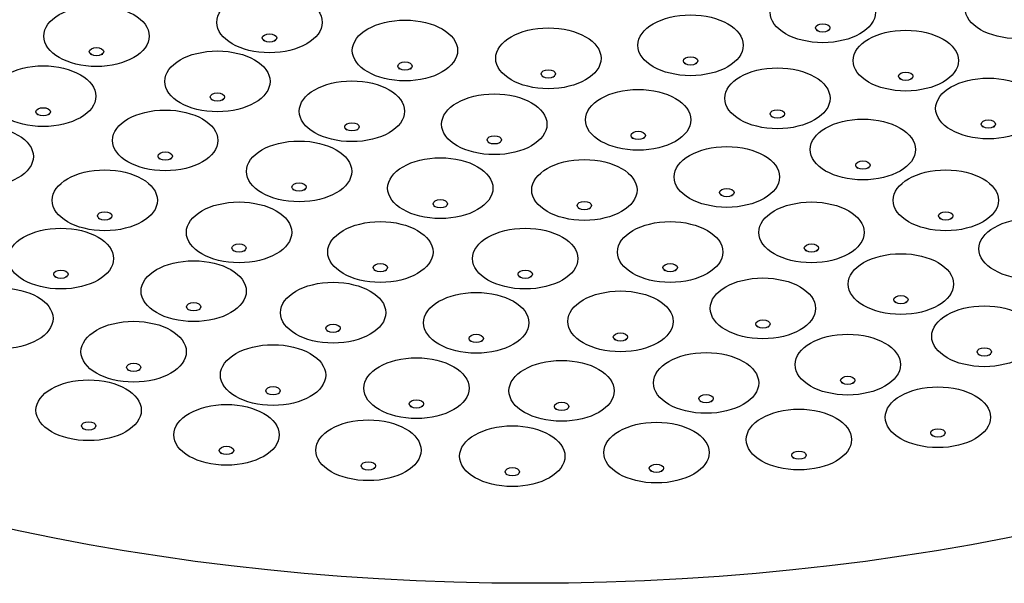
# Model space of a CAD drawing. Units: inches. Extents: x -753 to -48, y -18 to 518.
# Drawn here: x -616 to -514, y 259 to 318 of the extents above; entities that cross this region are included whole.
import ezdxf

# ---------------------------------------------------------------- set-up
doc = ezdxf.new("R2010")
doc.units = ezdxf.units.IN
doc.layers.add('035368', color=7, linetype='Continuous')
doc.layers.add('Default', color=7, linetype='Continuous')

# ---------------------------------------------------------------- blocks, each defined once
blk = doc.blocks.new('SE5')
at = {"layer": '035368', "color": 7, "linetype": 'Continuous', "ltscale": 25.4}
for centre, major_axis in [((-563.12, 348.25), (-155, 0)), ((-512.2, 318.85), (-5.5, 0)), ((-532.57, 318.43), (-5.5, 0)), ((-590.36, 317.38), (-5.5, 0)), ((-608.43, 315.94), (-5.5, 0)), ((-546.38, 314.98), (-5.5, 0)), ((-576.21, 314.44), (-5.5, 0)), ((-561.23, 313.62), (-5.5, 0)), ((-532.57, 316.8), (-0.75, 0)), ((-590.36, 315.75), (-0.75, 0)), ((-523.9, 313.38), (-5.5, 0)), ((-608.43, 314.31), (-0.75, 0)), ((-595.8, 311.21), (-5.5, 0)), ((-546.38, 313.35), (-0.75, 0)), ((-614, 309.66), (-5.5, 0)), ((-576.21, 312.81), (-0.75, 0)), ((-561.23, 311.99), (-0.75, 0)), ((-537.31, 309.44), (-5.5, 0)), ((-523.9, 311.75), (-0.75, 0)), ((-581.75, 308.09), (-5.5, 0)), ((-515.28, 308.38), (-5.5, 0)), ((-595.8, 309.58), (-0.75, 0)), ((-566.88, 306.73), (-5.5, 0)), ((-551.85, 307.19), (-5.5, 0)), ((-614, 308.03), (-0.75, 0)), ((-601.25, 305.04), (-5.5, 0)), ((-537.31, 307.81), (-0.75, 0)), ((-620.52, 303.36), (-5.5, 0)), ((-581.75, 306.46), (-0.75, 0)), ((-528.38, 304.09), (-5.5, 0)), ((-515.28, 306.75), (-0.75, 0)), ((-566.88, 305.1), (-0.75, 0)), ((-551.85, 305.56), (-0.75, 0)), ((-587.27, 301.8), (-5.5, 0)), ((-601.25, 303.4), (-0.75, 0)), ((-542.59, 301.22), (-5.5, 0)), ((-572.52, 300.05), (-5.5, 0)), ((-557.47, 299.86), (-5.5, 0)), ((-528.38, 302.46), (-0.75, 0)), ((-607.57, 298.78), (-5.5, 0)), ((-519.72, 298.78), (-5.5, 0)), ((-587.27, 300.17), (-0.75, 0)), ((-542.59, 299.59), (-0.75, 0)), ((-593.54, 295.43), (-5.5, 0)), ((-572.52, 298.42), (-0.75, 0)), ((-557.47, 298.23), (-0.75, 0)), ((-533.75, 295.43), (-5.5, 0)), ((-607.57, 297.15), (-0.75, 0)), ((-519.72, 297.15), (-0.75, 0)), ((-578.78, 293.38), (-5.5, 0)), ((-548.51, 293.38), (-5.5, 0)), ((-510.76, 293.71), (-5.5, 0)), ((-612.15, 292.69), (-5.5, 0)), ((-563.65, 292.69), (-5.5, 0)), ((-593.54, 293.8), (-0.75, 0)), ((-533.75, 293.8), (-0.75, 0)), ((-524.41, 290.03), (-5.5, 0)), ((-598.28, 289.29), (-5.5, 0)), ((-578.78, 291.75), (-0.75, 0)), ((-548.51, 291.75), (-0.75, 0)), ((-612.15, 291.06), (-0.75, 0)), ((-563.65, 291.06), (-0.75, 0)), ((-583.72, 287.04), (-5.5, 0)), ((-538.82, 287.49), (-5.5, 0)), ((-618.47, 286.44), (-5.5, 0)), ((-568.77, 285.98), (-5.5, 0)), ((-553.7, 286.13), (-5.5, 0)), ((-598.28, 287.66), (-0.75, 0)), ((-524.41, 288.4), (-0.75, 0)), ((-515.69, 284.57), (-5.5, 0)), ((-604.55, 282.96), (-5.5, 0)), ((-538.82, 285.86), (-0.75, 0)), ((-583.72, 285.41), (-0.75, 0)), ((-553.7, 284.5), (-0.75, 0)), ((-568.77, 284.35), (-0.75, 0)), ((-529.96, 281.61), (-5.5, 0)), ((-589.99, 280.52), (-5.5, 0)), ((-544.76, 279.7), (-5.5, 0)), ((-515.69, 282.94), (-0.75, 0)), ((-575.01, 279.15), (-5.5, 0)), ((-559.85, 278.87), (-5.5, 0)), ((-604.55, 281.33), (-0.75, 0)), ((-609.25, 276.84), (-5.5, 0)), ((-529.96, 279.97), (-0.75, 0)), ((-589.99, 278.88), (-0.75, 0)), ((-520.54, 276.11), (-5.5, 0)), ((-575.01, 277.51), (-0.75, 0)), ((-544.76, 278.06), (-0.75, 0)), ((-594.85, 274.27), (-5.5, 0)), ((-559.85, 277.24), (-0.75, 0)), ((-535.06, 273.78), (-5.5, 0)), ((-609.25, 275.21), (-0.75, 0)), ((-580.03, 272.66), (-5.5, 0)), ((-565, 272.04), (-5.5, 0)), ((-549.94, 272.42), (-5.5, 0)), ((-520.54, 274.48), (-0.75, 0)), ((-594.85, 272.64), (-0.75, 0)), ((-535.06, 272.15), (-0.75, 0)), ((-580.03, 271.03), (-0.75, 0)), ((-565, 270.41), (-0.75, 0)), ((-549.94, 270.78), (-0.75, 0))]:
    blk.add_ellipse(centre, major_axis=major_axis, ratio=0.57735, dxfattribs=at)
for points, knots in [([(-533.24, 316.56), (-533.24, 316.56), (-533.23, 316.56), (-533.17, 316.52), (-533.11, 316.49)], [0.8277734, 0.8277734, 0.8277734, 0.8277734, 0.8713571, 1, 1, 1, 1]), ([(-532.04, 316.49), (-532.03, 316.5), (-531.95, 316.56), (-531.91, 316.57), (-531.91, 316.56), (-531.91, 316.56)], [0, 0, 0, 0, 0.0214003, 0.1728149, 0.1746597, 0.1746597, 0.1746597, 0.1746597]), ([(-591.02, 315.52), (-591.02, 315.52), (-591.01, 315.51), (-590.95, 315.47), (-590.89, 315.44)], [0.8277734, 0.8277734, 0.8277734, 0.8277734, 0.8713571, 1, 1, 1, 1]), ([(-589.82, 315.44), (-589.81, 315.45), (-589.73, 315.51), (-589.69, 315.52), (-589.69, 315.51), (-589.69, 315.51)], [0, 0, 0, 0, 0.0214003, 0.1728149, 0.1746597, 0.1746597, 0.1746597, 0.1746597]), ([(-609.09, 314.08), (-609.09, 314.08), (-609.08, 314.07), (-609.02, 314.03), (-608.96, 314)], [0.8277734, 0.8277734, 0.8277734, 0.8277734, 0.8713571, 1, 1, 1, 1]), ([(-607.89, 314), (-607.88, 314.01), (-607.8, 314.07), (-607.76, 314.08), (-607.76, 314.07), (-607.76, 314.07)], [0, 0, 0, 0, 0.0214003, 0.1728149, 0.1746597, 0.1746597, 0.1746597, 0.1746597]), ([(-547.04, 313.11), (-547.04, 313.11), (-547.03, 313.11), (-546.97, 313.07), (-546.91, 313.04)], [0.8277734, 0.8277734, 0.8277734, 0.8277734, 0.8713571, 1, 1, 1, 1]), ([(-545.84, 313.04), (-545.83, 313.05), (-545.75, 313.11), (-545.71, 313.12), (-545.71, 313.11), (-545.71, 313.11)], [0, 0, 0, 0, 0.0214003, 0.1728149, 0.1746597, 0.1746597, 0.1746597, 0.1746597]), ([(-576.87, 312.57), (-576.87, 312.57), (-576.86, 312.57), (-576.8, 312.53), (-576.74, 312.5)], [0.8277734, 0.8277734, 0.8277734, 0.8277734, 0.8713571, 1, 1, 1, 1]), ([(-575.67, 312.5), (-575.66, 312.51), (-575.58, 312.57), (-575.54, 312.58), (-575.54, 312.57), (-575.54, 312.57)], [0, 0, 0, 0, 0.0214003, 0.1728149, 0.1746597, 0.1746597, 0.1746597, 0.1746597]), ([(-561.9, 311.76), (-561.9, 311.76), (-561.88, 311.75), (-561.82, 311.72), (-561.77, 311.69)], [0.8277734, 0.8277734, 0.8277734, 0.8277734, 0.8713571, 1, 1, 1, 1]), ([(-560.7, 311.68), (-560.68, 311.69), (-560.6, 311.75), (-560.56, 311.76), (-560.57, 311.76), (-560.57, 311.76)], [0, 0, 0, 0, 0.0214003, 0.1728149, 0.1746597, 0.1746597, 0.1746597, 0.1746597]), ([(-524.57, 311.52), (-524.57, 311.52), (-524.55, 311.51), (-524.49, 311.48), (-524.44, 311.45)], [0.8277734, 0.8277734, 0.8277734, 0.8277734, 0.8713571, 1, 1, 1, 1]), ([(-523.37, 311.44), (-523.36, 311.45), (-523.27, 311.51), (-523.24, 311.52), (-523.24, 311.52), (-523.24, 311.52)], [0, 0, 0, 0, 0.0214003, 0.1728149, 0.1746597, 0.1746597, 0.1746597, 0.1746597]), ([(-596.47, 309.34), (-596.47, 309.34), (-596.45, 309.34), (-596.4, 309.3), (-596.34, 309.27)], [0.8277734, 0.8277734, 0.8277734, 0.8277734, 0.8713571, 1, 1, 1, 1]), ([(-595.27, 309.27), (-595.26, 309.28), (-595.17, 309.34), (-595.14, 309.34), (-595.14, 309.34), (-595.14, 309.34)], [0, 0, 0, 0, 0.0214003, 0.1728149, 0.1746597, 0.1746597, 0.1746597, 0.1746597]), ([(-614.67, 307.79), (-614.67, 307.79), (-614.65, 307.79), (-614.59, 307.75), (-614.54, 307.72)], [0.8277734, 0.8277734, 0.8277734, 0.8277734, 0.8713571, 1, 1, 1, 1]), ([(-613.47, 307.72), (-613.46, 307.73), (-613.37, 307.79), (-613.34, 307.8), (-613.34, 307.79), (-613.34, 307.79)], [0, 0, 0, 0, 0.0214003, 0.1728149, 0.1746597, 0.1746597, 0.1746597, 0.1746597]), ([(-537.98, 307.57), (-537.98, 307.57), (-537.97, 307.57), (-537.91, 307.53), (-537.85, 307.5)], [0.8277734, 0.8277734, 0.8277734, 0.8277734, 0.8713571, 1, 1, 1, 1]), ([(-536.78, 307.5), (-536.77, 307.51), (-536.69, 307.57), (-536.65, 307.57), (-536.65, 307.57), (-536.65, 307.57)], [0, 0, 0, 0, 0.0214003, 0.1728149, 0.1746597, 0.1746597, 0.1746597, 0.1746597]), ([(-515.95, 306.52), (-515.95, 306.52), (-515.93, 306.51), (-515.87, 306.48), (-515.81, 306.44)], [0.8277734, 0.8277734, 0.8277734, 0.8277734, 0.8713571, 1, 1, 1, 1]), ([(-514.74, 306.44), (-514.73, 306.45), (-514.65, 306.51), (-514.61, 306.52), (-514.61, 306.51), (-514.61, 306.51)], [0, 0, 0, 0, 0.0214003, 0.1728149, 0.1746597, 0.1746597, 0.1746597, 0.1746597]), ([(-582.42, 306.23), (-582.42, 306.23), (-582.4, 306.22), (-582.34, 306.19), (-582.29, 306.16)], [0.8277734, 0.8277734, 0.8277734, 0.8277734, 0.8713571, 1, 1, 1, 1]), ([(-581.22, 306.15), (-581.2, 306.16), (-581.12, 306.22), (-581.08, 306.23), (-581.09, 306.23), (-581.09, 306.23)], [0, 0, 0, 0, 0.0214003, 0.1728149, 0.1746597, 0.1746597, 0.1746597, 0.1746597]), ([(-567.55, 304.87), (-567.55, 304.87), (-567.54, 304.86), (-567.48, 304.83), (-567.42, 304.8)], [0.8277734, 0.8277734, 0.8277734, 0.8277734, 0.8713571, 1, 1, 1, 1]), ([(-566.35, 304.79), (-566.34, 304.8), (-566.26, 304.86), (-566.22, 304.87), (-566.22, 304.87), (-566.22, 304.87)], [0, 0, 0, 0, 0.0214003, 0.1728149, 0.1746597, 0.1746597, 0.1746597, 0.1746597]), ([(-552.52, 305.32), (-552.52, 305.32), (-552.5, 305.32), (-552.45, 305.28), (-552.39, 305.25)], [0.8277734, 0.8277734, 0.8277734, 0.8277734, 0.8713571, 1, 1, 1, 1]), ([(-551.32, 305.25), (-551.31, 305.26), (-551.22, 305.32), (-551.19, 305.32), (-551.19, 305.32), (-551.19, 305.32)], [0, 0, 0, 0, 0.0214003, 0.1728149, 0.1746597, 0.1746597, 0.1746597, 0.1746597]), ([(-601.92, 303.17), (-601.92, 303.17), (-601.9, 303.16), (-601.84, 303.13), (-601.79, 303.1)], [0.8277734, 0.8277734, 0.8277734, 0.8277734, 0.8713571, 1, 1, 1, 1]), ([(-600.72, 303.1), (-600.7, 303.1), (-600.62, 303.16), (-600.58, 303.17), (-600.59, 303.17), (-600.59, 303.17)], [0, 0, 0, 0, 0.0214003, 0.1728149, 0.1746597, 0.1746597, 0.1746597, 0.1746597]), ([(-529.04, 302.22), (-529.04, 302.22), (-529.03, 302.22), (-528.97, 302.18), (-528.91, 302.15)], [0.8277734, 0.8277734, 0.8277734, 0.8277734, 0.8713571, 1, 1, 1, 1]), ([(-527.84, 302.15), (-527.83, 302.16), (-527.75, 302.22), (-527.71, 302.23), (-527.71, 302.22), (-527.71, 302.22)], [0, 0, 0, 0, 0.0214003, 0.1728149, 0.1746597, 0.1746597, 0.1746597, 0.1746597]), ([(-587.94, 299.93), (-587.94, 299.93), (-587.93, 299.93), (-587.87, 299.89), (-587.81, 299.86)], [0.8277734, 0.8277734, 0.8277734, 0.8277734, 0.8713571, 1, 1, 1, 1]), ([(-586.74, 299.86), (-586.73, 299.87), (-586.65, 299.93), (-586.61, 299.93), (-586.61, 299.93), (-586.61, 299.93)], [0, 0, 0, 0, 0.0214003, 0.1728149, 0.1746597, 0.1746597, 0.1746597, 0.1746597]), ([(-543.26, 299.35), (-543.26, 299.35), (-543.24, 299.35), (-543.18, 299.31), (-543.13, 299.28)], [0.8277734, 0.8277734, 0.8277734, 0.8277734, 0.8713571, 1, 1, 1, 1]), ([(-542.06, 299.28), (-542.04, 299.29), (-541.96, 299.35), (-541.92, 299.35), (-541.93, 299.35), (-541.93, 299.35)], [0, 0, 0, 0, 0.0214003, 0.1728149, 0.1746597, 0.1746597, 0.1746597, 0.1746597]), ([(-573.19, 298.19), (-573.19, 298.19), (-573.17, 298.18), (-573.11, 298.15), (-573.06, 298.12)], [0.8277734, 0.8277734, 0.8277734, 0.8277734, 0.8713571, 1, 1, 1, 1]), ([(-571.99, 298.11), (-571.97, 298.12), (-571.89, 298.18), (-571.85, 298.19), (-571.86, 298.19), (-571.86, 298.19)], [0, 0, 0, 0, 0.0214003, 0.1728149, 0.1746597, 0.1746597, 0.1746597, 0.1746597]), ([(-558.13, 297.99), (-558.13, 297.99), (-558.12, 297.99), (-558.06, 297.95), (-558, 297.92)], [0.8277734, 0.8277734, 0.8277734, 0.8277734, 0.8713571, 1, 1, 1, 1]), ([(-556.93, 297.92), (-556.92, 297.93), (-556.84, 297.99), (-556.8, 297.99), (-556.8, 297.99), (-556.8, 297.99)], [0, 0, 0, 0, 0.0214003, 0.1728149, 0.1746597, 0.1746597, 0.1746597, 0.1746597]), ([(-608.24, 296.92), (-608.24, 296.92), (-608.22, 296.91), (-608.16, 296.88), (-608.11, 296.84)], [0.8277734, 0.8277734, 0.8277734, 0.8277734, 0.8713571, 1, 1, 1, 1]), ([(-607.04, 296.84), (-607.02, 296.85), (-606.94, 296.91), (-606.9, 296.92), (-606.9, 296.92), (-606.9, 296.92)], [0, 0, 0, 0, 0.0214003, 0.1728149, 0.1746597, 0.1746597, 0.1746597, 0.1746597]), ([(-520.39, 296.92), (-520.39, 296.92), (-520.37, 296.91), (-520.32, 296.88), (-520.26, 296.84)], [0.8277734, 0.8277734, 0.8277734, 0.8277734, 0.8713571, 1, 1, 1, 1]), ([(-519.19, 296.84), (-519.18, 296.85), (-519.09, 296.91), (-519.06, 296.92), (-519.06, 296.92), (-519.06, 296.92)], [0, 0, 0, 0, 0.0214003, 0.1728149, 0.1746597, 0.1746597, 0.1746597, 0.1746597]), ([(-594.21, 293.56), (-594.21, 293.56), (-594.2, 293.56), (-594.14, 293.52), (-594.08, 293.49)], [0.8277734, 0.8277734, 0.8277734, 0.8277734, 0.8713571, 1, 1, 1, 1]), ([(-593.01, 293.49), (-593, 293.5), (-592.92, 293.56), (-592.88, 293.56), (-592.88, 293.56), (-592.88, 293.56)], [0, 0, 0, 0, 0.0214003, 0.1728149, 0.1746597, 0.1746597, 0.1746597, 0.1746597]), ([(-534.42, 293.56), (-534.42, 293.56), (-534.4, 293.56), (-534.34, 293.52), (-534.28, 293.49)], [0.8277734, 0.8277734, 0.8277734, 0.8277734, 0.8713571, 1, 1, 1, 1]), ([(-533.21, 293.49), (-533.2, 293.5), (-533.12, 293.56), (-533.08, 293.56), (-533.08, 293.56), (-533.08, 293.56)], [0, 0, 0, 0, 0.0214003, 0.1728149, 0.1746597, 0.1746597, 0.1746597, 0.1746597]), ([(-579.45, 291.52), (-579.45, 291.52), (-579.43, 291.51), (-579.37, 291.48), (-579.32, 291.44)], [0.8277734, 0.8277734, 0.8277734, 0.8277734, 0.8713571, 1, 1, 1, 1]), ([(-578.25, 291.44), (-578.23, 291.45), (-578.15, 291.51), (-578.11, 291.52), (-578.12, 291.52), (-578.12, 291.52)], [0, 0, 0, 0, 0.0214003, 0.1728149, 0.1746597, 0.1746597, 0.1746597, 0.1746597]), ([(-549.18, 291.52), (-549.18, 291.52), (-549.16, 291.51), (-549.1, 291.48), (-549.05, 291.44)], [0.8277734, 0.8277734, 0.8277734, 0.8277734, 0.8713571, 1, 1, 1, 1]), ([(-547.98, 291.44), (-547.96, 291.45), (-547.88, 291.51), (-547.84, 291.52), (-547.85, 291.52), (-547.85, 291.52)], [0, 0, 0, 0, 0.0214003, 0.1728149, 0.1746597, 0.1746597, 0.1746597, 0.1746597]), ([(-612.81, 290.82), (-612.81, 290.82), (-612.8, 290.82), (-612.74, 290.78), (-612.68, 290.75)], [0.8277734, 0.8277734, 0.8277734, 0.8277734, 0.8713571, 1, 1, 1, 1]), ([(-611.61, 290.75), (-611.6, 290.76), (-611.52, 290.82), (-611.48, 290.82), (-611.48, 290.82), (-611.48, 290.82)], [0, 0, 0, 0, 0.0214003, 0.1728149, 0.1746597, 0.1746597, 0.1746597, 0.1746597]), ([(-564.31, 290.83), (-564.31, 290.83), (-564.3, 290.82), (-564.24, 290.79), (-564.18, 290.76)], [0.8277734, 0.8277734, 0.8277734, 0.8277734, 0.8713571, 1, 1, 1, 1]), ([(-563.11, 290.75), (-563.1, 290.76), (-563.02, 290.82), (-562.98, 290.83), (-562.98, 290.83), (-562.98, 290.83)], [0, 0, 0, 0, 0.0214003, 0.1728149, 0.1746597, 0.1746597, 0.1746597, 0.1746597]), ([(-525.08, 288.17), (-525.08, 288.17), (-525.06, 288.16), (-525, 288.13), (-524.95, 288.1)], [0.8277734, 0.8277734, 0.8277734, 0.8277734, 0.8713571, 1, 1, 1, 1]), ([(-523.88, 288.09), (-523.87, 288.1), (-523.78, 288.16), (-523.75, 288.17), (-523.75, 288.17), (-523.75, 288.17)], [0, 0, 0, 0, 0.0214003, 0.1728149, 0.1746597, 0.1746597, 0.1746597, 0.1746597]), ([(-598.94, 287.42), (-598.94, 287.42), (-598.93, 287.42), (-598.87, 287.38), (-598.81, 287.35)], [0.8277734, 0.8277734, 0.8277734, 0.8277734, 0.8713571, 1, 1, 1, 1]), ([(-597.74, 287.35), (-597.73, 287.36), (-597.65, 287.42), (-597.61, 287.43), (-597.61, 287.42), (-597.61, 287.42)], [0, 0, 0, 0, 0.0214003, 0.1728149, 0.1746597, 0.1746597, 0.1746597, 0.1746597]), ([(-584.39, 285.17), (-584.39, 285.17), (-584.38, 285.17), (-584.32, 285.13), (-584.26, 285.1)], [0.8277734, 0.8277734, 0.8277734, 0.8277734, 0.8713571, 1, 1, 1, 1]), ([(-583.19, 285.1), (-583.18, 285.11), (-583.09, 285.17), (-583.06, 285.17), (-583.06, 285.17), (-583.06, 285.17)], [0, 0, 0, 0, 0.0214003, 0.1728149, 0.1746597, 0.1746597, 0.1746597, 0.1746597]), ([(-539.49, 285.62), (-539.49, 285.62), (-539.47, 285.62), (-539.41, 285.58), (-539.36, 285.55)], [0.8277734, 0.8277734, 0.8277734, 0.8277734, 0.8713571, 1, 1, 1, 1]), ([(-538.29, 285.55), (-538.27, 285.56), (-538.19, 285.62), (-538.15, 285.63), (-538.16, 285.62), (-538.16, 285.62)], [0, 0, 0, 0, 0.0214003, 0.1728149, 0.1746597, 0.1746597, 0.1746597, 0.1746597]), ([(-569.44, 284.11), (-569.43, 284.11), (-569.42, 284.11), (-569.36, 284.07), (-569.3, 284.04)], [0.8277734, 0.8277734, 0.8277734, 0.8277734, 0.8713571, 1, 1, 1, 1]), ([(-568.23, 284.04), (-568.22, 284.05), (-568.14, 284.11), (-568.1, 284.11), (-568.1, 284.11), (-568.1, 284.11)], [0, 0, 0, 0, 0.0214003, 0.1728149, 0.1746597, 0.1746597, 0.1746597, 0.1746597]), ([(-554.37, 284.26), (-554.37, 284.26), (-554.35, 284.26), (-554.3, 284.22), (-554.24, 284.19)], [0.8277734, 0.8277734, 0.8277734, 0.8277734, 0.8713571, 1, 1, 1, 1]), ([(-553.17, 284.19), (-553.16, 284.2), (-553.07, 284.26), (-553.04, 284.27), (-553.04, 284.26), (-553.04, 284.26)], [0, 0, 0, 0, 0.0214003, 0.1728149, 0.1746597, 0.1746597, 0.1746597, 0.1746597]), ([(-516.36, 282.71), (-516.36, 282.71), (-516.34, 282.7), (-516.28, 282.66), (-516.23, 282.63)], [0.8277734, 0.8277734, 0.8277734, 0.8277734, 0.8713571, 1, 1, 1, 1]), ([(-515.16, 282.63), (-515.14, 282.64), (-515.06, 282.7), (-515.02, 282.71), (-515.03, 282.7), (-515.03, 282.7)], [0, 0, 0, 0, 0.0214003, 0.1728149, 0.1746597, 0.1746597, 0.1746597, 0.1746597]), ([(-605.22, 281.09), (-605.22, 281.09), (-605.2, 281.09), (-605.14, 281.05), (-605.08, 281.02)], [0.8277734, 0.8277734, 0.8277734, 0.8277734, 0.8713571, 1, 1, 1, 1]), ([(-604.01, 281.02), (-604, 281.03), (-603.92, 281.09), (-603.88, 281.09), (-603.88, 281.09), (-603.88, 281.09)], [0, 0, 0, 0, 0.0214003, 0.1728149, 0.1746597, 0.1746597, 0.1746597, 0.1746597]), ([(-530.62, 279.74), (-530.62, 279.74), (-530.61, 279.73), (-530.55, 279.7), (-530.49, 279.67)], [0.8277734, 0.8277734, 0.8277734, 0.8277734, 0.8713571, 1, 1, 1, 1]), ([(-529.42, 279.67), (-529.41, 279.67), (-529.33, 279.73), (-529.29, 279.74), (-529.29, 279.74), (-529.29, 279.74)], [0, 0, 0, 0, 0.0214003, 0.1728149, 0.1746597, 0.1746597, 0.1746597, 0.1746597]), ([(-590.65, 278.65), (-590.65, 278.65), (-590.64, 278.64), (-590.58, 278.61), (-590.52, 278.58)], [0.8277734, 0.8277734, 0.8277734, 0.8277734, 0.8713571, 1, 1, 1, 1]), ([(-589.45, 278.58), (-589.44, 278.59), (-589.36, 278.64), (-589.32, 278.65), (-589.32, 278.65), (-589.32, 278.65)], [0, 0, 0, 0, 0.0214003, 0.1728149, 0.1746597, 0.1746597, 0.1746597, 0.1746597]), ([(-545.42, 277.83), (-545.42, 277.83), (-545.41, 277.82), (-545.35, 277.79), (-545.29, 277.76)], [0.8277734, 0.8277734, 0.8277734, 0.8277734, 0.8713571, 1, 1, 1, 1]), ([(-544.22, 277.76), (-544.21, 277.76), (-544.13, 277.82), (-544.09, 277.83), (-544.09, 277.83), (-544.09, 277.83)], [0, 0, 0, 0, 0.0214003, 0.1728149, 0.1746597, 0.1746597, 0.1746597, 0.1746597]), ([(-575.68, 277.28), (-575.68, 277.28), (-575.66, 277.27), (-575.6, 277.24), (-575.55, 277.21)], [0.8277734, 0.8277734, 0.8277734, 0.8277734, 0.8713571, 1, 1, 1, 1]), ([(-574.48, 277.21), (-574.46, 277.22), (-574.38, 277.27), (-574.34, 277.28), (-574.34, 277.28), (-574.34, 277.28)], [0, 0, 0, 0, 0.0214003, 0.1728149, 0.1746597, 0.1746597, 0.1746597, 0.1746597]), ([(-560.52, 277.01), (-560.52, 277.01), (-560.51, 277), (-560.45, 276.97), (-560.39, 276.93)], [0.8277734, 0.8277734, 0.8277734, 0.8277734, 0.8713571, 1, 1, 1, 1]), ([(-559.32, 276.93), (-559.31, 276.94), (-559.23, 277), (-559.19, 277.01), (-559.19, 277.01), (-559.19, 277.01)], [0, 0, 0, 0, 0.0214003, 0.1728149, 0.1746597, 0.1746597, 0.1746597, 0.1746597]), ([(-609.91, 274.98), (-609.91, 274.98), (-609.9, 274.97), (-609.84, 274.93), (-609.78, 274.9)], [0.8277734, 0.8277734, 0.8277734, 0.8277734, 0.8713571, 1, 1, 1, 1]), ([(-608.71, 274.9), (-608.7, 274.91), (-608.62, 274.97), (-608.58, 274.98), (-608.58, 274.97), (-608.58, 274.97)], [0, 0, 0, 0, 0.0214003, 0.1728149, 0.1746597, 0.1746597, 0.1746597, 0.1746597]), ([(-521.2, 274.24), (-521.2, 274.24), (-521.19, 274.24), (-521.13, 274.2), (-521.07, 274.17)], [0.8277734, 0.8277734, 0.8277734, 0.8277734, 0.8713571, 1, 1, 1, 1]), ([(-520, 274.17), (-519.99, 274.18), (-519.91, 274.24), (-519.87, 274.25), (-519.87, 274.24), (-519.87, 274.24)], [0, 0, 0, 0, 0.0214003, 0.1728149, 0.1746597, 0.1746597, 0.1746597, 0.1746597]), ([(-595.51, 272.4), (-595.51, 272.4), (-595.5, 272.4), (-595.44, 272.36), (-595.38, 272.33)], [0.8277734, 0.8277734, 0.8277734, 0.8277734, 0.8713571, 1, 1, 1, 1]), ([(-594.31, 272.33), (-594.3, 272.34), (-594.22, 272.4), (-594.18, 272.41), (-594.18, 272.4), (-594.18, 272.4)], [0, 0, 0, 0, 0.0214003, 0.1728149, 0.1746597, 0.1746597, 0.1746597, 0.1746597]), ([(-535.72, 271.91), (-535.72, 271.91), (-535.71, 271.91), (-535.65, 271.87), (-535.59, 271.84)], [0.8277734, 0.8277734, 0.8277734, 0.8277734, 0.8713571, 1, 1, 1, 1]), ([(-534.52, 271.84), (-534.51, 271.85), (-534.43, 271.91), (-534.39, 271.91), (-534.39, 271.91), (-534.39, 271.91)], [0, 0, 0, 0, 0.0214003, 0.1728149, 0.1746597, 0.1746597, 0.1746597, 0.1746597]), ([(-580.7, 270.8), (-580.7, 270.8), (-580.69, 270.79), (-580.63, 270.76), (-580.57, 270.73)], [0.8277734, 0.8277734, 0.8277734, 0.8277734, 0.8713571, 1, 1, 1, 1]), ([(-579.5, 270.72), (-579.49, 270.73), (-579.41, 270.79), (-579.37, 270.8), (-579.37, 270.8), (-579.37, 270.8)], [0, 0, 0, 0, 0.0214003, 0.1728149, 0.1746597, 0.1746597, 0.1746597, 0.1746597]), ([(-550.61, 270.55), (-550.61, 270.55), (-550.59, 270.54), (-550.54, 270.51), (-550.48, 270.48)], [0.8277734, 0.8277734, 0.8277734, 0.8277734, 0.8713571, 1, 1, 1, 1]), ([(-549.41, 270.48), (-549.4, 270.49), (-549.31, 270.54), (-549.28, 270.55), (-549.28, 270.55), (-549.28, 270.55)], [0, 0, 0, 0, 0.0214003, 0.1728149, 0.1746597, 0.1746597, 0.1746597, 0.1746597]), ([(-565.67, 270.18), (-565.67, 270.18), (-565.65, 270.17), (-565.59, 270.14), (-565.54, 270.11)], [0.8277734, 0.8277734, 0.8277734, 0.8277734, 0.8713571, 1, 1, 1, 1]), ([(-564.47, 270.1), (-564.45, 270.11), (-564.37, 270.17), (-564.33, 270.18), (-564.34, 270.18), (-564.34, 270.18)], [0, 0, 0, 0, 0.0214003, 0.1728149, 0.1746597, 0.1746597, 0.1746597, 0.1746597])]:
    blk.add_open_spline(points, degree=3, knots=knots, dxfattribs=at)

msp = doc.modelspace()

# ---------------------------------------------------------------- block references
at = {"layer": 'Default'}
msp.add_blockref('SE5', (0, 0), dxfattribs=at)

doc.saveas('drawing.dxf')
